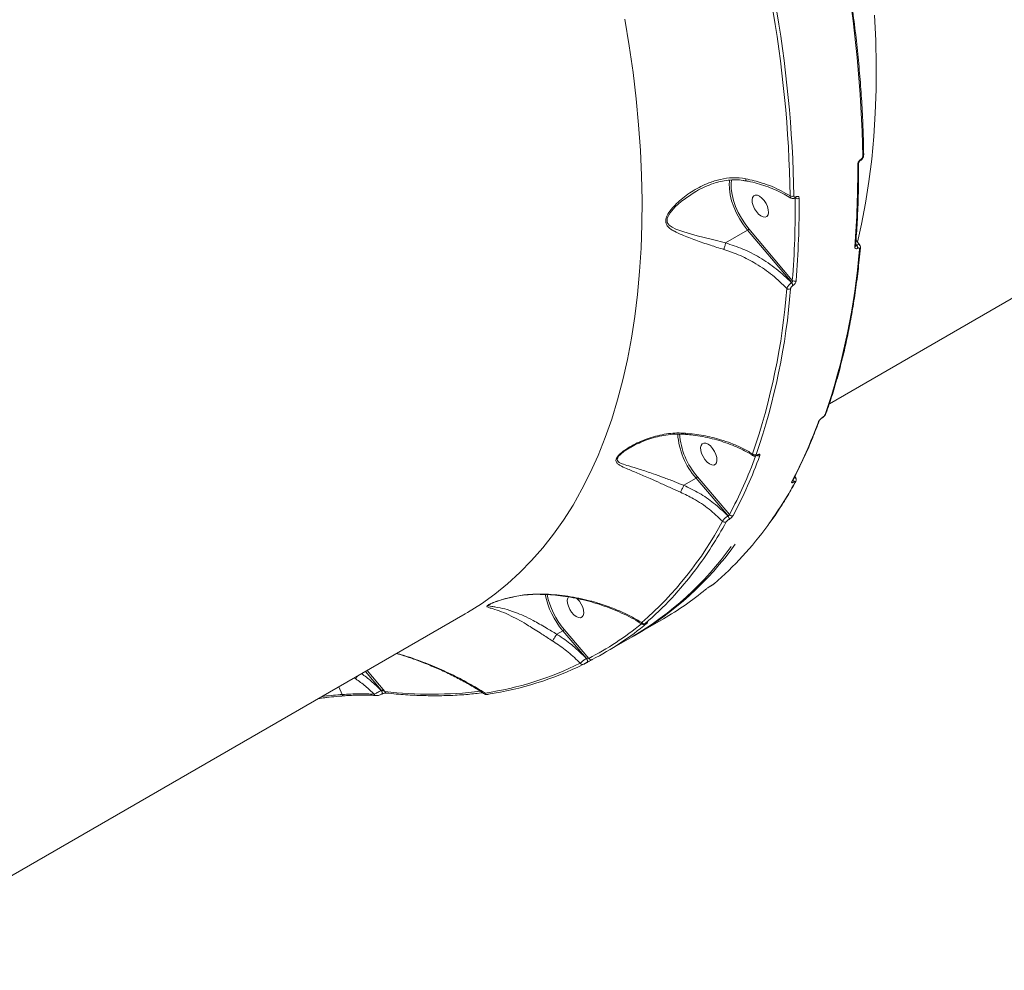
# Model space of a CAD drawing. Units: millimetres. Extents: x -9081 to 9025, y -10287 to 9312.
# Drawn here: x 4799 to 5161, y 2128 to 2478 of the extents above; entities that cross this region are included whole.
import ezdxf

# ---------------------------------------------------------------- set-up
doc = ezdxf.new("R2010")
doc.units = ezdxf.units.MM
doc.layers.add('dikom', color=7, linetype='Continuous')

msp = doc.modelspace()

# ---------------------------------------------------------------- linework, layer by layer
at = {"layer": 'dikom', "color": 7, "linetype": 'Continuous', "lineweight": 15}
for p, q in [((5096.85, 2336.76), (5323.84, 2467.82)), ((5108.19, 2426.11), (5108.23, 2426.14)), ((5108.36, 2426.51), (5108.4, 2426.54)), ((5060.1, 2418.18), (5060.2, 2419.01)), ((5084.4, 2412.37), (5084.44, 2412.4)), ((5084.57, 2412.77), (5084.61, 2412.8)), ((5058.74, 2395.85), (5066.82, 2400.52)), ((5083.04, 2381.24), (5066.82, 2400.52)), ((5067.32, 2400.99), (5083.24, 2382.07)), ((5106.54, 2395.25), (5106.79, 2394.96)), ((5106.85, 2394.99), (5106.56, 2395.46)), ((5106.79, 2394.96), (5106.85, 2394.99)), ((5107.26, 2393.92), (5107.2, 2393.89)), ((5082.98, 2381.21), (5083.04, 2381.24)), ((5083.45, 2380.17), (5083.39, 2380.14)), ((5094.14, 2331.51), (5094.2, 2331.54)), ((5094.28, 2331.68), (5094.34, 2331.72)), ((5070.33, 2317.76), (5070.39, 2317.8)), ((5070.47, 2317.94), (5070.52, 2317.97)), ((5043.35, 2306.76), (5047.89, 2309.38)), ((5059.62, 2295.51), (5047.89, 2309.38)), ((5048.39, 2309.86), (5060.15, 2295.96)), ((5083.3, 2308.35), (5083.3, 2308.34)), ((5084.51, 2309.46), (5084.14, 2309.97)), ((5083.77, 2307.97), (5083.73, 2307.95)), ((5059.58, 2295.49), (5059.62, 2295.51)), ((5059.98, 2294.23), (5059.94, 2294.21)), ((5053.19, 2269.71), (5053.27, 2269.75)), ((5053.19, 2269.71), (5053.23, 2269.73)), ((5053.23, 2269.73), (5053.31, 2269.78)), ((5053.27, 2269.75), (5053.31, 2269.78)), ((4736.08, 2128.47), (4963.07, 2259.52)), ((5025.83, 2251.88), (5035.85, 2257.67)), ((5029.36, 2255.95), (5029.44, 2255.99)), ((5029.36, 2255.95), (5029.4, 2255.97)), ((5029.4, 2255.97), (5029.48, 2256.02)), ((5029.44, 2255.99), (5029.48, 2256.02)), ((4996.73, 2251.99), (4998.93, 2253.26)), ((4996.73, 2251.99), (4996.73, 2251.99)), ((5007.58, 2243.08), (4998.93, 2253.26)), ((4999.43, 2253.74), (5008.44, 2243.14)), ((5014.33, 2245.24), (5024.35, 2251.02)), ((5007.56, 2243.07), (5007.58, 2243.08)), ((5007.81, 2241.67), (5007.79, 2241.66)), ((5007.81, 2241.67), (5007.83, 2241.68)), ((5007.83, 2241.68), (5007.82, 2241.67)), ((4922.83, 2235.63), (4922.32, 2235.99)), ((4932.2, 2231.41), (4926.35, 2238.32)), ((4926.96, 2238.67), (4933.48, 2230.96)), ((4916.64, 2232.72), (4917.86, 2229.86)), ((4918.36, 2229.36), (4918.37, 2229.36)), ((4932.13, 2231.37), (4932.2, 2231.41)), ((4932.37, 2229.97), (4932.44, 2230.01))]:
    msp.add_line(p, q, dxfattribs=at)
at = {"layer": 'dikom', "color": 7, "linetype": 'Continuous', "lineweight": 15, "flags": 128}
for points in [[(5113.44, 2479.53), (5113.87, 2470.28), (5114.05, 2461.2), (5114, 2452.28), (5113.71, 2443.53), (5113.18, 2434.97), (5112.42, 2426.6), (5111.42, 2418.42), (5110.18, 2410.46), (5108.71, 2402.7), (5107.24, 2396.13)], [(4963.07, 2259.52), (4963.93, 2260.03), (4969.01, 2263.23), (4973.9, 2266.74), (4978.61, 2270.55), (4983.12, 2274.66), (4987.44, 2279.06), (4991.56, 2283.75), (4995.47, 2288.73), (4999.18, 2293.98), (5002.67, 2299.51), (5005.95, 2305.32), (5009.02, 2311.39), (5011.86, 2317.71), (5014.48, 2324.3), (5016.87, 2331.12), (5019.04, 2338.19), (5020.97, 2345.5), (5022.68, 2353.03), (5024.15, 2360.79), (5025.38, 2368.75), (5026.38, 2376.93), (5027.15, 2385.3), (5027.68, 2393.86), (5027.97, 2402.6), (5028.02, 2411.52), (5027.83, 2420.61), (5027.4, 2429.85), (5026.74, 2439.25), (5025.84, 2448.78), (5024.71, 2458.45), (5023.34, 2468.24), (5021.73, 2478.14)], [(5066.82, 2400.52), (5065.32, 2402.47), (5063.95, 2404.58), (5062.75, 2406.79), (5061.74, 2409.06), (5060.95, 2411.34), (5060.4, 2413.56), (5060.11, 2415.68), (5060.06, 2417.65), (5060.1, 2418.18)], [(5060.92, 2419.03), (5060.77, 2417.61), (5060.81, 2415.7), (5061.1, 2413.64), (5061.63, 2411.49), (5062.4, 2409.28), (5063.37, 2407.08), (5064.53, 2404.93), (5065.86, 2402.89), (5067.32, 2400.99)], [(5047.6, 2414.65), (5042.37, 2411.02), (5040.23, 2409.09), (5038.33, 2406.9), (5037.31, 2404.99), (5037.21, 2404.58), (5037.23, 2403.6), (5037.31, 2403.34), (5037.95, 2402.41), (5039.08, 2401.6), (5040.45, 2400.95), (5043.33, 2399.93), (5048.31, 2398.51), (5053.86, 2397.06), (5058.73, 2395.85), (5058.74, 2395.85), (5058.74, 2395.85)], [(5070.86, 2406.43), (5071.72, 2405.77), (5072.56, 2405.39), (5073.31, 2405.34), (5073.91, 2405.62), (5074.31, 2406.2), (5074.49, 2407.04), (5074.42, 2408.07), (5074.11, 2409.21), (5073.59, 2410.36), (5072.9, 2411.43), (5072.09, 2412.34), (5071.23, 2413.01), (5070.4, 2413.38), (5069.65, 2413.43), (5069.05, 2413.15), (5068.64, 2412.57), (5068.47, 2411.73), (5068.54, 2410.7), (5068.84, 2409.57), (5069.36, 2408.41), (5070.06, 2407.34), (5070.86, 2406.43)], [(5051.93, 2315.3), (5052.79, 2314.63), (5053.62, 2314.26), (5054.37, 2314.2), (5054.97, 2314.48), (5055.38, 2315.06), (5055.55, 2315.9), (5055.48, 2316.93), (5055.18, 2318.07), (5054.66, 2319.22), (5053.96, 2320.3), (5053.16, 2321.2), (5052.3, 2321.87), (5051.46, 2322.25), (5050.71, 2322.3), (5050.11, 2322.02), (5049.71, 2321.44), (5049.53, 2320.6), (5049.6, 2319.57), (5049.91, 2318.43), (5050.43, 2317.28), (5051.12, 2316.21), (5051.93, 2315.3)], [(5000.99, 2265.73), (5000.75, 2265.32), (5000.57, 2264.48), (5000.64, 2263.45), (5000.95, 2262.31), (5001.47, 2261.16), (5002.16, 2260.08), (5002.97, 2259.18)], [(5002.97, 2259.18), (5003.83, 2258.51), (5004.66, 2258.13), (5005.41, 2258.08), (5006.01, 2258.36), (5006.42, 2258.94), (5006.59, 2259.78), (5006.52, 2260.81), (5006.22, 2261.95), (5005.7, 2263.1), (5005, 2264.17), (5004.2, 2265.08), (5004.11, 2265.16)], [(5007.56, 2243.07), (5007.7, 2242.88), (5007.82, 2242.66), (5007.91, 2242.45), (5007.96, 2242.23), (5007.98, 2242.04), (5007.95, 2241.87), (5007.89, 2241.74), (5007.81, 2241.67)], [(5007.58, 2243.08), (5007.73, 2242.89), (5007.84, 2242.68), (5007.93, 2242.46), (5007.99, 2242.25), (5008, 2242.05), (5007.98, 2241.88), (5007.91, 2241.76), (5007.83, 2241.68)], [(4930.17, 2229.48), (4930.18, 2229.48), (4930.23, 2229.47)], [(4932.13, 2231.37), (4932.29, 2231.14), (4932.42, 2230.89), (4932.51, 2230.64), (4932.54, 2230.4), (4932.52, 2230.19), (4932.45, 2230.04), (4932.37, 2229.97)], [(4932.2, 2231.41), (4932.36, 2231.18), (4932.49, 2230.93), (4932.58, 2230.68), (4932.61, 2230.44), (4932.59, 2230.23), (4932.52, 2230.08), (4932.45, 2230.01)], [(4971.2, 2229.88), (4971.31, 2229.9), (4971.45, 2229.97)]]:
    msp.add_lwpolyline(points, dxfattribs=at)
at = {"layer": 'dikom', "color": 7, "linetype": 'Continuous', "lineweight": 15}
for centre, radius, start, end in [((4654.5, 2419.9), 454.7, 0.9888, 10.1303), ((4628.83, 2405.3), 453.69, 0.9887, 10.1304), ((4629.18, 2405.28), 454.7, 0.9888, 10.1303), ((5108.9, 2428.26), 0.572, 294.8588, 355.6759), ((4763.79, 2421.73), 343.48, 355.4333, 0.4961), ((5107.02, 2425.22), 0.57, 294.7438, 355.7203), ((5107.94, 2426.46), 0.426, 305.7672, 7.6793), ((5107.98, 2426.48), 0.427, 306.3447, 7.6147), ((5083.13, 2414.39), 1.44, 241.6168, 298.1871), ((4741.69, 2409.35), 342.64, 355.4332, 0.4962), ((5085.06, 2413.52), 1.41, 238.3926, 298.3832), ((5084.14, 2412.72), 0.43, 307.4587, 7.4844), ((5084.19, 2412.74), 0.425, 305.6232, 7.6867), ((4742.28, 2409.3), 343.46, 355.4332, 0.4962), ((5066.13, 2401.74), 1.4, 299.3708, 327.9112), ((4863.4, 2412.65), 245.27, 340.9844, 355.5451), ((5105.91, 2394.93), 0.605, 296.5037, 352.2367), ((5105.59, 2393.88), 1.61, 0.1345, 41.7031), ((5105.65, 2393.92), 1.61, 0.1289, 41.7087), ((5107.66, 2394.14), 0.601, 296.3332, 352.2047), ((5081.77, 2380.13), 1.61, 0.1349, 41.7086), ((5081.83, 2380.17), 1.61, 0.1345, 41.7031), ((5084.04, 2383.13), 1.33, 233.2352, 297.6841), ((4837.25, 2398.07), 244.73, 340.9845, 355.545), ((4838.07, 2398.03), 245.27, 340.9844, 355.5451), ((5081.98, 2380.16), 1.33, 235.9611, 297.4954), ((4930.13, 2389.23), 173.11, 332.0402, 340.036), ((5092.51, 2330.71), 0.665, 298.6848, 340.1719), ((5093.98, 2331.78), 0.314, 300.4989, 342.6712), ((5094.04, 2331.81), 0.316, 302.0694, 342.5983), ((5094.96, 2333.32), 0.666, 298.7119, 339.8572), ((5068.76, 2327.61), 27.71, 184.2217, 221.1402), ((5068.58, 2327.51), 26.82, 184.0136, 221.1576), ((4907.8, 2376.83), 172.48, 332.0377, 339.8869), ((4908.6, 2376.8), 173.1, 332.04, 340.0361), ((5069.44, 2319.16), 1.17, 225.6687, 296.2291), ((5070.8, 2318.7), 1.12, 240.4665, 296.9969), ((5070.16, 2318.03), 0.317, 303.2992, 342.5253), ((5070.22, 2318.06), 0.314, 300.2672, 342.6703), ((5082.69, 2308.67), 0.694, 299.4377, 331.6342), ((5082.67, 2308.28), 1.11, 342.4562, 34.1241), ((5082.7, 2308.31), 1.12, 342.5652, 35.1941), ((4958.14, 2376.38), 143.5, 323.981, 331.494), ((5083.9, 2308.5), 0.696, 299.4836, 331.2577), ((5058.64, 2294.53), 1.34, 345.9083, 45.2152), ((5058.68, 2294.56), 1.34, 345.9083, 45.2152), ((5061.02, 2296.64), 1.11, 217.9782, 295.6429), ((4942.4, 2354.97), 130.56, 310.9187, 331.9301), ((4933.42, 2361.39), 142.8, 323.1074, 331.5059), ((4973.85, 2364.65), 123.9, 310.6057, 324.0946), ((5058.44, 2294.26), 1.1, 221.1348, 295.7772), ((4964.64, 2353.13), 118.28, 300.3175, 324.3898), ((4966.42, 2353.67), 117.85, 299.8526, 324.397), ((4949.18, 2349.38), 122.98, 310.569, 323.1742), ((5021.11, 2272.25), 29.2, 191.021, 220.5748), ((5021.5, 2272.43), 28.93, 191.6388, 220.2631), ((4979.57, 2355.07), 112.5, 300.0215, 309.664), ((4957.17, 2342.51), 111.81, 297.2914, 309.1858), ((4958.25, 2342.35), 112.14, 297.2934, 309.676), ((5028.74, 2256.85), 0.978, 213.0816, 295.4831), ((5029.45, 2256.74), 0.803, 264.7786, 299.4072), ((4953.01, 2346.93), 117.83, 278.4568, 296.3615), ((4954.08, 2346.78), 118.1, 278.4568, 296.3614), ((5006.13, 2241.78), 0.907, 208.6289, 295.7788), ((5009.28, 2243.53), 0.923, 205.0448, 295.3358), ((4931.01, 2231.49), 9.17, 145.975, 153.1989), ((4918.49, 2229.98), 0.634, 190.7908, 258.1729), ((4930.33, 2230.22), 0.755, 198.8155, 258.0732), ((4950.73, 2380.3), 150.33, 263.4127, 276.8335), ((4934.24, 2231.17), 0.783, 195.41, 261.0681), ((4971.11, 2230.71), 0.839, 203.7716, 276.5686)]:
    msp.add_arc(centre, radius, start, end, dxfattribs=at)
for points, knots in [([(5109.47, 2428.22), (5109.44, 2429.8), (5109.37, 2434.36), (5109.09, 2442.02), (5108.55, 2451.24), (5107.79, 2460.6), (5106.83, 2470.08), (5105.66, 2479.67), (5104.3, 2489.2), (5103.18, 2496.11), (5102.55, 2499.78), (5102.45, 2500.34)], [0, 0, 0, 0, 0.068851, 0.199678, 0.330505, 0.461328, 0.592149, 0.722967, 0.85378, 0.977705, 1, 1, 1, 1]), ([(5108.23, 2426.14), (5108.23, 2426.14), (5108.44, 2426.22), (5108.8, 2426.56), (5109.24, 2427.18), (5109.47, 2427.77), (5109.45, 2428.12), (5109.45, 2428.22)], [0, 0, 0, 0, 0.000591, 0.270579, 0.56835, 0.88078, 1, 1, 1, 1]), ([(5108.4, 2426.54), (5108.46, 2426.57), (5108.6, 2426.66), (5108.81, 2426.88), (5108.99, 2427.16), (5109.12, 2427.47), (5109.13, 2427.65), (5109.14, 2427.75)], [0, 0, 0, 0, 0.142251, 0.357048, 0.571504, 0.785681, 1, 1, 1, 1]), ([(5106.51, 2394.84), (5106.62, 2396.31), (5106.95, 2400.58), (5107.33, 2407.77), (5107.59, 2416.4), (5107.59, 2422.27), (5107.59, 2425.18)], [0, 0, 0, 0, 0.1499016, 0.4347225, 0.7195449, 1, 1, 1, 1]), ([(5107.26, 2424.71), (5107.27, 2424.84), (5107.29, 2425.12), (5107.48, 2425.58), (5107.76, 2426.01), (5108.07, 2426.33), (5108.28, 2426.46), (5108.36, 2426.51)], [0, 0, 0, 0, 0.215066, 0.429989, 0.644746, 0.859223, 1, 1, 1, 1]), ([(5107.59, 2425.19), (5107.59, 2425.19), (5107.59, 2425.19), (5107.59, 2425.26), (5107.63, 2425.38), (5107.7, 2425.55), (5107.81, 2425.75), (5107.95, 2425.92), (5108.09, 2426.05), (5108.16, 2426.09), (5108.19, 2426.11)], [0, 0, 0, 0, 0.018703, 0.141988, 0.265402, 0.409898, 0.567992, 0.730683, 0.874068, 1, 1, 1, 1]), ([(5058.02, 2393.45), (5056.38, 2393.96), (5052.79, 2395.08), (5047.62, 2396.86), (5043.23, 2398.51), (5040.27, 2399.86), (5038.55, 2400.91), (5037.47, 2401.84), (5036.76, 2402.99), (5036.68, 2404.08), (5036.98, 2405.43), (5037.86, 2407.13), (5039.63, 2409.29), (5042.57, 2412.12), (5046.83, 2415.23), (5051.93, 2417.82), (5056.82, 2419.33), (5061.39, 2420.03), (5064.52, 2419.65), (5066.14, 2419.45)], [0, 0, 0, 0, 0.0790196, 0.1721798, 0.2680582, 0.3287299, 0.3610586, 0.3939002, 0.422332, 0.4513193, 0.4599433, 0.4989919, 0.5446051, 0.5914355, 0.6876203, 0.78658, 0.854676, 0.9244452, 1, 1, 1, 1]), ([(5047.61, 2414.64), (5047.76, 2414.73), (5048.88, 2415.44), (5051.08, 2416.5), (5054.03, 2417.67), (5056.89, 2418.47), (5059.65, 2418.94), (5062.43, 2419.06), (5064.65, 2418.96), (5065.91, 2418.68), (5066.29, 2418.6)], [0, 0, 0, 0, 0.025865, 0.202456, 0.371628, 0.51097, 0.658459, 0.802393, 0.940537, 1, 1, 1, 1]), ([(5066.14, 2419.45), (5068.2, 2418.97), (5071.55, 2418.18), (5075.84, 2416.57), (5079.3, 2415), (5081.39, 2413.76), (5082.45, 2413.12)], [0, 0, 0, 0, 0.342218, 0.557264, 0.774604, 1, 1, 1, 1]), ([(5066.32, 2418.72), (5066.28, 2418.74), (5066.2, 2418.78), (5066.15, 2419.05), (5066.14, 2419.3), (5066.14, 2419.42), (5066.14, 2419.45)], [0, 0, 0, 0, 0.325044, 0.72173, 0.928954, 1, 1, 1, 1]), ([(5066.3, 2418.67), (5066.84, 2418.56), (5068.5, 2418.24), (5071.19, 2417.49), (5074.36, 2416.44), (5077.38, 2415.21), (5080.21, 2413.84), (5081.92, 2412.81), (5082.75, 2412.31)], [0, 0, 0, 0, 0.086316, 0.268591, 0.452311, 0.637131, 0.8226, 1, 1, 1, 1]), ([(5047.79, 2414.75), (5047.74, 2414.73), (5047.67, 2414.7), (5047.61, 2414.66), (5047.6, 2414.65)], [0, 0, 0, 0, 0.807588, 1, 1, 1, 1]), ([(5082.78, 2412.36), (5082.77, 2412.36), (5082.65, 2412.4), (5082.5, 2412.65), (5082.47, 2412.97), (5082.45, 2413.12)], [0, 0, 0, 0, 0.019193, 0.509418, 1, 1, 1, 1]), ([(5082.81, 2412.36), (5082.92, 2412.29), (5083.17, 2412.13), (5083.65, 2412.11), (5084.08, 2412.19), (5084.31, 2412.34), (5084.39, 2412.4)], [0, 0, 0, 0, 0.228736, 0.52401, 0.824999, 1, 1, 1, 1]), ([(5083.81, 2413.12), (5083.82, 2413.04), (5083.84, 2412.87), (5083.97, 2412.72), (5084.16, 2412.65), (5084.37, 2412.68), (5084.51, 2412.75), (5084.57, 2412.77)], [0, 0, 0, 0, 0.214331, 0.42839, 0.642893, 0.857743, 1, 1, 1, 1]), ([(5084.44, 2412.39), (5084.46, 2412.41), (5084.51, 2412.43), (5084.51, 2412.43), (5084.51, 2412.43)], [0, 0, 0, 0, 0.440424, 1, 1, 1, 1]), ([(5084.61, 2412.8), (5084.69, 2412.84), (5084.9, 2412.94), (5085.21, 2412.99), (5085.5, 2412.89), (5085.69, 2412.65), (5085.72, 2412.4), (5085.73, 2412.28)], [0, 0, 0, 0, 0.140769, 0.355298, 0.570043, 0.784951, 1, 1, 1, 1]), ([(5058.02, 2393.45), (5058.04, 2393.51), (5058.11, 2393.67), (5058.25, 2394.05), (5058.43, 2394.61), (5058.61, 2395.27), (5058.69, 2395.66), (5058.74, 2395.85)], [0, 0, 0, 0, 0.087305, 0.253609, 0.502428, 0.751223, 1, 1, 1, 1]), ([(5058.74, 2395.85), (5058.74, 2395.85), (5058.74, 2395.85), (5058.74, 2395.85), (5058.74, 2395.85), (5058.74, 2395.85)], [0, 0, 0, 0, 0.382776, 0.864463, 1, 1, 1, 1]), ([(5058.74, 2395.85), (5060.86, 2395.15), (5065.15, 2393.74), (5071.43, 2390.5), (5077.57, 2386.4), (5081.16, 2382.95), (5082.98, 2381.21)], [0, 0, 0, 0, 0.232888, 0.471298, 0.731973, 1, 1, 1, 1]), ([(5108.02, 2395.07), (5107.7, 2395.48), (5107.21, 2396.1), (5106.81, 2396.76), (5106.67, 2396.99)], [0, 0, 0, 0, 0.656948, 1, 1, 1, 1]), ([(5106.85, 2394.99), (5106.94, 2395.03), (5107.19, 2395.16), (5107.57, 2395.24), (5107.88, 2395.21), (5107.95, 2395.08), (5107.98, 2395.03)], [0, 0, 0, 0, 0.170003, 0.489683, 0.823286, 1, 1, 1, 1]), ([(5081.24, 2379.06), (5079.54, 2380.73), (5076.09, 2384.13), (5070.23, 2388.14), (5064.17, 2391.36), (5060.09, 2392.75), (5058.02, 2393.45)], [0, 0, 0, 0, 0.2625644, 0.5326645, 0.7636479, 1, 1, 1, 1]), ([(5095.59, 2333.09), (5096, 2334.28), (5097.21, 2337.73), (5099.05, 2343.6), (5101.04, 2350.77), (5102.82, 2358.15), (5104.4, 2365.72), (5105.76, 2373.49), (5106.92, 2381.44), (5107.73, 2388.32), (5108.12, 2392.57), (5108.25, 2394.06)], [0, 0, 0, 0, 0.06529, 0.189253, 0.313228, 0.437218, 0.561217, 0.685222, 0.809236, 0.933252, 1, 1, 1, 1]), ([(5107.2, 2393.89), (5107.14, 2393.85), (5106.95, 2393.75), (5106.65, 2393.69), (5106.37, 2393.78), (5106.19, 2394.01), (5106.18, 2394.26), (5106.18, 2394.38)], [0, 0, 0, 0, 0.108283, 0.320409, 0.543059, 0.771584, 1, 1, 1, 1]), ([(5106.51, 2394.85), (5106.51, 2394.84), (5106.51, 2394.83), (5106.51, 2394.84), (5106.51, 2394.84)], [0, 0, 0, 0, 0.97595, 1, 1, 1, 1]), ([(5106.54, 2394.96), (5106.56, 2394.95), (5106.6, 2394.92), (5106.67, 2394.92), (5106.74, 2394.93), (5106.77, 2394.95), (5106.79, 2394.96)], [0, 0, 0, 0, 0.206424, 0.612323, 0.739468, 1, 1, 1, 1]), ([(5107.92, 2393.6), (5107.92, 2393.68), (5107.92, 2393.85), (5107.81, 2394), (5107.62, 2394.05), (5107.43, 2394.01), (5107.3, 2393.94), (5107.26, 2393.92)], [0, 0, 0, 0, 0.228848, 0.457898, 0.67856, 0.888362, 1, 1, 1, 1]), ([(5108.24, 2394.06), (5108.25, 2394.12), (5108.28, 2394.35), (5108.22, 2394.71), (5108.05, 2394.95), (5107.98, 2395.04)], [0, 0, 0, 0, 0.175094, 0.678557, 1, 1, 1, 1]), ([(5081.24, 2379.06), (5081.28, 2379.17), (5081.36, 2379.44), (5081.65, 2379.91), (5082.04, 2380.41), (5082.51, 2380.88), (5082.82, 2381.1), (5082.98, 2381.21)], [0, 0, 0, 0, 0.1700497, 0.3808341, 0.5867052, 0.7931307, 1, 1, 1, 1]), ([(5083.04, 2381.24), (5083.07, 2381.27), (5083.11, 2381.29), (5083.18, 2381.38), (5083.24, 2381.5), (5083.28, 2381.69), (5083.28, 2381.89), (5083.26, 2382.01), (5083.24, 2382.07)], [0, 0, 0, 0, 0.144482, 0.175422, 0.362522, 0.570994, 0.804605, 1, 1, 1, 1]), ([(5084.65, 2381.96), (5084.64, 2381.85), (5084.6, 2381.61), (5084.43, 2381.2), (5084.15, 2380.79), (5083.81, 2380.42), (5083.57, 2380.25), (5083.45, 2380.17)], [0, 0, 0, 0, 0.174188, 0.389573, 0.595797, 0.797869, 1, 1, 1, 1]), ([(5083.39, 2380.14), (5083.31, 2380.09), (5083.15, 2379.98), (5082.92, 2379.74), (5082.74, 2379.46), (5082.63, 2379.2), (5082.61, 2379.05), (5082.6, 2378.98)], [0, 0, 0, 0, 0.204007, 0.408013, 0.613516, 0.826521, 1, 1, 1, 1]), ([(5083.3, 2308.34), (5083.85, 2309.38), (5085.43, 2312.4), (5087.9, 2317.58), (5090.65, 2323.9), (5092.31, 2328.29), (5093.14, 2330.48)], [0, 0, 0, 0, 0.149904, 0.43428, 0.718705, 1, 1, 1, 1]), ([(5092.83, 2330.13), (5092.87, 2330.21), (5092.95, 2330.4), (5093.2, 2330.75), (5093.53, 2331.11), (5093.91, 2331.45), (5094.15, 2331.61), (5094.28, 2331.68)], [0, 0, 0, 0, 0.174225, 0.389617, 0.595831, 0.797887, 1, 1, 1, 1]), ([(5093.14, 2330.48), (5093.14, 2330.49), (5093.14, 2330.49), (5093.18, 2330.58), (5093.28, 2330.72), (5093.45, 2330.93), (5093.67, 2331.16), (5093.9, 2331.35), (5094.07, 2331.47), (5094.13, 2331.5), (5094.14, 2331.51)], [0, 0, 0, 0, 0.060555, 0.170662, 0.310341, 0.47248, 0.656934, 0.823829, 0.968243, 1, 1, 1, 1]), ([(5094.2, 2331.55), (5094.23, 2331.57), (5094.44, 2331.68), (5094.82, 2331.98), (5095.26, 2332.48), (5095.53, 2332.84), (5095.57, 2333.08), (5095.58, 2333.1)], [0, 0, 0, 0, 0.055077, 0.341553, 0.639525, 0.966995, 1, 1, 1, 1]), ([(5094.34, 2331.72), (5094.42, 2331.77), (5094.58, 2331.88), (5094.83, 2332.09), (5095.05, 2332.33), (5095.2, 2332.56), (5095.26, 2332.68), (5095.28, 2332.74)], [0, 0, 0, 0, 0.203967, 0.407992, 0.61354, 0.826496, 1, 1, 1, 1]), ([(5042.2, 2304.19), (5041.01, 2304.73), (5038.45, 2305.87), (5034.66, 2307.6), (5030.5, 2309.45), (5026.25, 2311.26), (5022.59, 2312.76), (5020.25, 2313.83), (5019.01, 2314.66), (5018.41, 2315.38), (5018.38, 2316.06), (5018.61, 2316.74), (5019.15, 2317.58), (5020.67, 2318.99), (5022.9, 2320.52), (5026.48, 2322.5), (5031.41, 2324.51), (5036.62, 2325.68), (5040.87, 2326.05), (5042.94, 2325.96), (5043.99, 2325.91)], [0, 0, 0, 0, 0.059056, 0.126771, 0.196528, 0.289996, 0.386194, 0.45277, 0.486431, 0.520907, 0.548914, 0.554249, 0.580046, 0.615211, 0.661735, 0.709494, 0.806141, 0.905605, 0.952554, 1, 1, 1, 1]), ([(5023.67, 2320.62), (5024.11, 2320.87), (5025.37, 2321.59), (5027.64, 2322.65), (5030.55, 2323.76), (5033.65, 2324.65), (5036.86, 2325.29), (5039.96, 2325.59), (5042.39, 2325.64), (5043.69, 2325.5), (5044.05, 2325.46)], [0, 0, 0, 0, 0.07396, 0.208267, 0.356678, 0.5135, 0.660908, 0.81711, 0.949212, 1, 1, 1, 1]), ([(5043.99, 2325.91), (5046.18, 2325.67), (5050.63, 2325.17), (5056.18, 2323.79), (5060.92, 2322.18), (5064.89, 2320.48), (5067.37, 2319.05), (5068.62, 2318.33)], [0, 0, 0, 0, 0.239878, 0.485876, 0.639421, 0.81855, 1, 1, 1, 1]), ([(5044.06, 2325.51), (5044.04, 2325.52), (5044.01, 2325.55), (5044, 2325.73), (5043.99, 2325.86), (5043.99, 2325.91)], [0, 0, 0, 0, 0.459749, 0.814054, 1, 1, 1, 1]), ([(5044.06, 2325.47), (5044.66, 2325.42), (5046.47, 2325.27), (5049.44, 2324.82), (5052.95, 2324.12), (5056.36, 2323.21), (5059.65, 2322.13), (5062.8, 2320.87), (5065.75, 2319.45), (5067.76, 2318.37), (5068.71, 2317.73), (5068.81, 2317.66)], [0, 0, 0, 0, 0.065401, 0.19495, 0.325537, 0.456972, 0.588808, 0.720356, 0.852323, 0.984423, 1, 1, 1, 1]), ([(5023.67, 2320.62), (5023.56, 2320.56), (5022.57, 2320.03), (5021.1, 2319.01), (5019.56, 2317.68), (5019.04, 2316.9), (5018.84, 2316.3), (5018.94, 2315.72), (5019.61, 2315.15), (5020.97, 2314.52), (5023.43, 2313.75), (5027.24, 2312.63), (5031.55, 2311.22), (5035.81, 2309.69), (5039.59, 2308.24), (5042.17, 2307.22), (5043.34, 2306.76), (5043.34, 2306.76)], [0, 0, 0, 0, 0.008884, 0.079714, 0.129744, 0.165303, 0.172643, 0.211704, 0.260578, 0.311393, 0.41182, 0.555006, 0.701585, 0.805125, 0.911068, 0.999951, 1, 1, 1, 1]), ([(5068.82, 2317.67), (5068.74, 2317.74), (5068.59, 2317.88), (5068.61, 2318.18), (5068.62, 2318.33)], [0, 0, 0, 0, 0.493489, 1, 1, 1, 1]), ([(5068.82, 2317.69), (5068.9, 2317.64), (5069.08, 2317.52), (5069.42, 2317.48), (5069.8, 2317.52), (5070.1, 2317.62), (5070.28, 2317.74), (5070.33, 2317.78)], [0, 0, 0, 0, 0.163192, 0.379884, 0.609375, 0.891732, 1, 1, 1, 1]), ([(5069.95, 2318.11), (5069.94, 2318.05), (5069.9, 2317.92), (5069.97, 2317.81), (5070.12, 2317.79), (5070.3, 2317.85), (5070.42, 2317.91), (5070.47, 2317.94)], [0, 0, 0, 0, 0.2287938, 0.457798, 0.6785417, 0.8883046, 1, 1, 1, 1]), ([(5070.38, 2317.79), (5070.41, 2317.81), (5070.48, 2317.85), (5070.54, 2317.87), (5070.54, 2317.87), (5070.55, 2317.87)], [0, 0, 0, 0, 0.266805, 0.708621, 1, 1, 1, 1]), ([(5070.52, 2317.97), (5070.59, 2318), (5070.78, 2318.11), (5071.05, 2318.19), (5071.28, 2318.16), (5071.38, 2317.99), (5071.33, 2317.8), (5071.31, 2317.7)], [0, 0, 0, 0, 0.108303, 0.320411, 0.543103, 0.771585, 1, 1, 1, 1]), ([(5048.39, 2309.86), (5048.38, 2309.85), (5048.37, 2309.83), (5048.34, 2309.77), (5048.27, 2309.69), (5048.15, 2309.57), (5048.02, 2309.46), (5047.93, 2309.41), (5047.89, 2309.38)], [0, 0, 0, 0, 0.070264, 0.141503, 0.356073, 0.570732, 0.785377, 1, 1, 1, 1]), ([(5083.87, 2309.44), (5083.97, 2309.47), (5084.21, 2309.55), (5084.41, 2309.53), (5084.44, 2309.44), (5084.45, 2309.41)], [0, 0, 0, 0, 0.330498, 0.80427, 1, 1, 1, 1]), ([(5084.5, 2308.17), (5084.53, 2308.21), (5084.62, 2308.37), (5084.7, 2308.68), (5084.66, 2309.07), (5084.57, 2309.35), (5084.47, 2309.44), (5084.46, 2309.44)], [0, 0, 0, 0, 0.128227, 0.435162, 0.708643, 0.98934, 1, 1, 1, 1]), ([(5042.2, 2304.19), (5042.21, 2304.21), (5042.25, 2304.3), (5042.37, 2304.53), (5042.57, 2304.98), (5042.84, 2305.59), (5043.12, 2306.22), (5043.27, 2306.58), (5043.34, 2306.76)], [0, 0, 0, 0, 0.038074, 0.14919, 0.361863, 0.574582, 0.787286, 1, 1, 1, 1]), ([(5043.34, 2306.76), (5043.35, 2306.76), (5043.35, 2306.76), (5043.35, 2306.76), (5043.35, 2306.76)], [0, 0, 0, 0, 0.618352, 1, 1, 1, 1]), ([(5043.35, 2306.76), (5045.26, 2305.84), (5049.12, 2303.97), (5054.66, 2300.2), (5057.88, 2297.11), (5059.58, 2295.49)], [0, 0, 0, 0, 0.316568, 0.640667, 1, 1, 1, 1]), ([(5074.41, 2292.21), (5075.37, 2293.53), (5077.56, 2296.58), (5080.72, 2301.53), (5083.09, 2305.57), (5084.3, 2307.79), (5084.51, 2308.16)], [0, 0, 0, 0, 0.264632, 0.608117, 0.933732, 1, 1, 1, 1]), ([(5083.73, 2307.95), (5083.65, 2307.9), (5083.45, 2307.79), (5083.19, 2307.7), (5083, 2307.71), (5082.93, 2307.83), (5083, 2307.99), (5083.03, 2308.07)], [0, 0, 0, 0, 0.14076, 0.355256, 0.569996, 0.784885, 1, 1, 1, 1]), ([(5084.24, 2307.89), (5084.27, 2307.94), (5084.31, 2308.05), (5084.27, 2308.13), (5084.14, 2308.13), (5083.96, 2308.07), (5083.83, 2308), (5083.77, 2307.97)], [0, 0, 0, 0, 0.214319, 0.42849, 0.642945, 0.857699, 1, 1, 1, 1]), ([(5057.61, 2293.54), (5056.01, 2295.06), (5052.78, 2298.14), (5047.48, 2301.67), (5043.8, 2303.43), (5042.2, 2304.19)], [0, 0, 0, 0, 0.35586, 0.721481, 1, 1, 1, 1]), ([(5057.61, 2293.54), (5057.68, 2293.66), (5057.83, 2293.91), (5058.24, 2294.38), (5058.73, 2294.85), (5059.2, 2295.23), (5059.47, 2295.41), (5059.58, 2295.49)], [0, 0, 0, 0, 0.214227, 0.428329, 0.642722, 0.857603, 1, 1, 1, 1]), ([(5059.94, 2294.21), (5059.88, 2294.17), (5059.74, 2294.09), (5059.49, 2293.9), (5059.24, 2293.68), (5059.03, 2293.45), (5058.95, 2293.33), (5058.91, 2293.27)], [0, 0, 0, 0, 0.1422386, 0.3570787, 0.5715517, 0.7857574, 1, 1, 1, 1]), ([(5059.62, 2295.51), (5059.65, 2295.53), (5059.72, 2295.57), (5059.84, 2295.66), (5059.97, 2295.76), (5060.08, 2295.87), (5060.13, 2295.93), (5060.15, 2295.96)], [0, 0, 0, 0, 0.140734, 0.355199, 0.569973, 0.785106, 1, 1, 1, 1]), ([(5061.5, 2295.64), (5061.44, 2295.55), (5061.33, 2295.36), (5061.01, 2295.02), (5060.64, 2294.68), (5060.27, 2294.41), (5060.06, 2294.28), (5059.98, 2294.23)], [0, 0, 0, 0, 0.214995, 0.429933, 0.644682, 0.859208, 1, 1, 1, 1]), ([(5051.37, 2268.47), (5051.39, 2268.48), (5051.49, 2268.57), (5051.73, 2268.75), (5052.12, 2269.02), (5052.51, 2269.28), (5052.89, 2269.53), (5053.12, 2269.67), (5053.23, 2269.73)], [0, 0, 0, 0, 0.039277, 0.287276, 0.495189, 0.670994, 0.835312, 1, 1, 1, 1]), ([(5053.31, 2269.78), (5053.38, 2269.82), (5053.53, 2269.91), (5053.78, 2270.07), (5054.02, 2270.23), (5054.27, 2270.41), (5054.41, 2270.52), (5054.48, 2270.58), (5054.49, 2270.59)], [0, 0, 0, 0, 0.167336, 0.334473, 0.509161, 0.713082, 0.957745, 1, 1, 1, 1]), ([(4995.2, 2249.49), (4993.84, 2250.36), (4991.65, 2251.78), (4988.7, 2253.69), (4985.95, 2255.41), (4982.98, 2257.16), (4979.58, 2258.94), (4976.22, 2260.4), (4973.6, 2261.25), (4971.88, 2261.73), (4971.08, 2262.02), (4971, 2262.36), (4971.46, 2262.75), (4972.57, 2263.31), (4974.5, 2264.08), (4977.12, 2264.93), (4980.78, 2265.86), (4985.28, 2266.65), (4988.8, 2266.74), (4990.57, 2266.79)], [0, 0, 0, 0, 0.074258, 0.120507, 0.167816, 0.237579, 0.309445, 0.405671, 0.504707, 0.560251, 0.616857, 0.648477, 0.675388, 0.702459, 0.738687, 0.78711, 0.836819, 0.917655, 1, 1, 1, 1]), ([(4974.67, 2264.07), (4974.75, 2264.1), (4975.26, 2264.29), (4976.44, 2264.66), (4978.3, 2265.19), (4980.7, 2265.75), (4983.66, 2266.29), (4986.98, 2266.63), (4989.36, 2266.77), (4990.54, 2266.7), (4990.58, 2266.7)], [0, 0, 0, 0, 0.016786, 0.112998, 0.233186, 0.383259, 0.567334, 0.7846, 0.992926, 1, 1, 1, 1]), ([(4990.57, 2266.79), (4990.91, 2266.78), (4992.62, 2266.76), (4995.69, 2266.58), (5001.16, 2265.98), (5006.38, 2264.96), (5011.65, 2263.54), (5015.74, 2262.19), (5020.03, 2260.47), (5024.13, 2258.53), (5026.66, 2257.05), (5027.92, 2256.31)], [0, 0, 0, 0, 0.024296, 0.122247, 0.220217, 0.421514, 0.511888, 0.632234, 0.752589, 0.876294, 1, 1, 1, 1]), ([(4990.58, 2266.69), (4990.58, 2266.69), (4990.57, 2266.7), (4990.57, 2266.77), (4990.57, 2266.79)], [0, 0, 0, 0, 0.662879, 1, 1, 1, 1]), ([(4990.58, 2266.67), (4991.22, 2266.66), (4993.09, 2266.64), (4996.21, 2266.39), (4999.94, 2265.93), (5003.72, 2265.27), (5007.53, 2264.4), (5011.33, 2263.34), (5015.09, 2262.07), (5018.78, 2260.62), (5022.33, 2258.98), (5025.42, 2257.37), (5027.21, 2256.25), (5027.95, 2255.79)], [0, 0, 0, 0, 0.046182, 0.1336, 0.223858, 0.31709, 0.413245, 0.512068, 0.613059, 0.715768, 0.820736, 0.925755, 1, 1, 1, 1]), ([(4972.05, 2262.97), (4972.03, 2262.96), (4971.71, 2262.8), (4971.58, 2262.6), (4971.75, 2262.36), (4972.75, 2262.22), (4974.66, 2261.96), (4977.52, 2261.4), (4981.03, 2260.28), (4984.57, 2258.8), (4987.57, 2257.31), (4990.36, 2255.78), (4993.25, 2254.08), (4995.44, 2252.81), (4996.73, 2251.99), (4996.73, 2251.99)], [0, 0, 0, 0, 0.002548, 0.039215, 0.083714, 0.164993, 0.248592, 0.393495, 0.541837, 0.646715, 0.75402, 0.822523, 0.892331, 0.999967, 1, 1, 1, 1]), ([(4972.05, 2262.97), (4972.05, 2262.97), (4972.1, 2263), (4972.37, 2263.15), (4972.93, 2263.4), (4973.72, 2263.73), (4974.36, 2263.96), (4974.67, 2264.07)], [0, 0, 0, 0, 0.003728, 0.183172, 0.422894, 0.719417, 1, 1, 1, 1]), ([(5027.96, 2255.81), (5027.92, 2255.84), (5027.82, 2255.91), (5027.85, 2256.13), (5027.91, 2256.29), (5027.92, 2256.31)], [0, 0, 0, 0, 0.357873, 0.897168, 1, 1, 1, 1]), ([(5027.95, 2255.79), (5027.95, 2255.79), (5028.03, 2255.72), (5028.21, 2255.67), (5028.46, 2255.63), (5028.67, 2255.65), (5028.84, 2255.69), (5029.04, 2255.77), (5029.2, 2255.85), (5029.36, 2255.95), (5029.4, 2255.97)], [0, 0, 0, 0, 0.005716, 0.170827, 0.311873, 0.435936, 0.543933, 0.660469, 0.926364, 1, 1, 1, 1]), ([(5029.16, 2255.96), (5029.1, 2255.91), (5029.01, 2255.82), (5029.01, 2255.79), (5029.11, 2255.82), (5029.26, 2255.89), (5029.37, 2255.96), (5029.4, 2255.97)], [0, 0, 0, 0, 0.302603, 0.534712, 0.725455, 0.917097, 1, 1, 1, 1]), ([(5029.47, 2256.01), (5029.52, 2256.04), (5029.63, 2256.1), (5029.73, 2256.15), (5029.79, 2256.17), (5029.78, 2256.17), (5029.78, 2256.17)], [0, 0, 0, 0, 0.239462, 0.665287, 0.95935, 1, 1, 1, 1]), ([(5029.48, 2256.02), (5029.53, 2256.05), (5029.7, 2256.15), (5029.93, 2256.26), (5030.08, 2256.31), (5030.09, 2256.25), (5029.93, 2256.12), (5029.85, 2256.04)], [0, 0, 0, 0, 0.07962, 0.275696, 0.470799, 0.71055, 1, 1, 1, 1]), ([(4995.2, 2249.49), (4995.2, 2249.5), (4995.25, 2249.61), (4995.39, 2249.89), (4995.68, 2250.4), (4996.03, 2250.97), (4996.4, 2251.53), (4996.62, 2251.84), (4996.73, 2251.99)], [0, 0, 0, 0, 0.025939, 0.220273, 0.417869, 0.615493, 0.813091, 1, 1, 1, 1]), ([(4996.73, 2251.99), (4997.06, 2251.78), (4999.11, 2250.46), (5002.93, 2247.64), (5005.96, 2244.65), (5007.56, 2243.07)], [0, 0, 0, 0, 0.081481, 0.515659, 1, 1, 1, 1]), ([(4999.43, 2253.74), (4999.42, 2253.73), (4999.41, 2253.71), (4999.38, 2253.66), (4999.31, 2253.57), (4999.19, 2253.45), (4999.06, 2253.34), (4998.97, 2253.29), (4998.93, 2253.26)], [0, 0, 0, 0, 0.053521, 0.14139, 0.356018, 0.57074, 0.785395, 1, 1, 1, 1]), ([(5005.33, 2241.35), (5003.89, 2242.73), (5001.05, 2245.45), (4997.49, 2248.03), (4995.51, 2249.29), (4995.2, 2249.49)], [0, 0, 0, 0, 0.466533, 0.915012, 1, 1, 1, 1]), ([(4937.81, 2244.94), (4938.72, 2244.67), (4941.26, 2243.91), (4945.35, 2242.46), (4950.15, 2240.58), (4955.01, 2238.46), (4959.81, 2236.13), (4964.42, 2233.63), (4967.86, 2231.6), (4969.69, 2230.36), (4970.15, 2230.05)], [0, 0, 0, 0, 0.075521, 0.210103, 0.350366, 0.497032, 0.64996, 0.800903, 0.949757, 1, 1, 1, 1]), ([(4937.86, 2244.96), (4938.67, 2244.74), (4941.98, 2243.83), (4947.55, 2241.8), (4954.54, 2238.95), (4960.11, 2236.26), (4965.41, 2233.42), (4968.38, 2231.58), (4970.34, 2230.37)], [0, 0, 0, 0, 0.066571, 0.270812, 0.480128, 0.689456, 0.795126, 1, 1, 1, 1]), ([(5007.58, 2243.08), (5007.62, 2243.1), (5007.66, 2243.12), (5007.77, 2243.15), (5007.91, 2243.18), (5008.1, 2243.19), (5008.29, 2243.18), (5008.39, 2243.15), (5008.44, 2243.14)], [0, 0, 0, 0, 0.127175, 0.162656, 0.340416, 0.545462, 0.783108, 1, 1, 1, 1]), ([(5005.33, 2241.35), (5005.42, 2241.43), (5005.59, 2241.61), (5006.02, 2241.97), (5006.53, 2242.37), (5007.07, 2242.75), (5007.4, 2242.96), (5007.56, 2243.07)], [0, 0, 0, 0, 0.184812, 0.398831, 0.601279, 0.799033, 1, 1, 1, 1]), ([(5007.79, 2241.66), (5007.71, 2241.61), (5007.54, 2241.51), (5007.24, 2241.35), (5006.95, 2241.19), (5006.7, 2241.05), (5006.58, 2240.99), (5006.52, 2240.96)], [0, 0, 0, 0, 0.195116, 0.390092, 0.593245, 0.811153, 1, 1, 1, 1]), ([(5009.67, 2242.7), (5009.59, 2242.65), (5009.42, 2242.57), (5009.05, 2242.37), (5008.63, 2242.13), (5008.2, 2241.89), (5007.95, 2241.75), (5007.82, 2241.67)], [0, 0, 0, 0, 0.189065, 0.404561, 0.606863, 0.803386, 1, 1, 1, 1]), ([(4924.96, 2237.52), (4926.14, 2236.65), (4928.7, 2234.76), (4930.92, 2232.56), (4932.13, 2231.37)], [0, 0, 0, 0, 0.458837, 1, 1, 1, 1]), ([(4929.62, 2229.97), (4928.56, 2230.97), (4926.43, 2232.99), (4924.03, 2234.75), (4922.83, 2235.63)], [0, 0, 0, 0, 0.497409, 1, 1, 1, 1]), ([(4909.06, 2228.34), (4909.86, 2228.45), (4910.89, 2228.58), (4913.13, 2228.89), (4915.45, 2229.13), (4917.47, 2229.28), (4918.37, 2229.35)], [0, 0, 0, 0, 0.250267, 0.319571, 0.697545, 1, 1, 1, 1]), ([(4910.32, 2229.07), (4910.61, 2229.11), (4913.27, 2229.52), (4915.7, 2229.7), (4917.86, 2229.86)], [0, 0, 0, 0, 0.108442, 1, 1, 1, 1]), ([(4917.86, 2229.86), (4919.99, 2229.98), (4924.29, 2230.22), (4927.83, 2230.06), (4929.62, 2229.97)], [0, 0, 0, 0, 0.493819, 1, 1, 1, 1]), ([(4918.36, 2229.35), (4919.11, 2229.41), (4920.13, 2229.49), (4921.08, 2229.52), (4921.32, 2229.53)], [0, 0, 0, 0, 0.74073, 1, 1, 1, 1]), ([(4921.32, 2229.53), (4922.12, 2229.56), (4923.98, 2229.64), (4926.66, 2229.63), (4928.82, 2229.58), (4929.91, 2229.49), (4930.17, 2229.47)], [0, 0, 0, 0, 0.2460638, 0.5706153, 0.8963847, 1, 1, 1, 1]), ([(4929.62, 2229.97), (4929.77, 2230.04), (4930.07, 2230.19), (4930.7, 2230.53), (4931.36, 2230.9), (4931.85, 2231.19), (4932.07, 2231.33), (4932.13, 2231.37)], [0, 0, 0, 0, 0.241571, 0.483394, 0.716404, 0.930627, 1, 1, 1, 1]), ([(4930.23, 2229.48), (4930.29, 2229.47), (4930.57, 2229.45), (4931.07, 2229.51), (4931.54, 2229.64), (4931.74, 2229.69)], [0, 0, 0, 0, 0.137489, 0.625667, 1, 1, 1, 1]), ([(4931.74, 2229.69), (4931.74, 2229.7), (4931.94, 2229.75), (4932.18, 2229.84), (4932.35, 2229.96), (4932.37, 2229.98)], [0, 0, 0, 0, 0.024398, 0.890644, 1, 1, 1, 1]), ([(4932.2, 2231.41), (4932.22, 2231.42), (4932.25, 2231.43), (4932.33, 2231.44), (4932.4, 2231.44), (4932.56, 2231.42), (4932.8, 2231.35), (4933.14, 2231.19), (4933.36, 2231.04), (4933.48, 2230.96)], [0, 0, 0, 0, 0.044753, 0.074188, 0.153536, 0.194101, 0.379025, 0.66133, 1, 1, 1, 1]), ([(4932.45, 2230.01), (4932.46, 2230.02), (4932.5, 2230.04), (4932.62, 2230.1), (4932.82, 2230.18), (4933.09, 2230.27), (4933.43, 2230.35), (4933.79, 2230.4), (4934.04, 2230.4), (4934.1, 2230.4), (4934.1, 2230.4)], [0, 0, 0, 0, 0.022298, 0.10042, 0.201829, 0.32282, 0.483894, 0.693638, 0.94676, 1, 1, 1, 1]), ([(4934.12, 2230.4), (4935.32, 2230.27), (4938.8, 2229.91), (4944.5, 2229.53), (4951.16, 2229.35), (4957.7, 2229.47), (4963.82, 2229.83), (4967.71, 2230.28), (4969.49, 2230.49)], [0, 0, 0, 0, 0.098011, 0.284015, 0.469992, 0.655925, 0.841809, 1, 1, 1, 1]), ([(4970.15, 2230.05), (4970.14, 2230.05), (4970.08, 2230.06), (4970.17, 2230.19), (4970.3, 2230.33), (4970.34, 2230.37)], [0, 0, 0, 0, 0.1418482, 0.7443078, 1, 1, 1, 1]), ([(4970.14, 2230.04), (4970.21, 2230), (4970.35, 2229.92), (4970.59, 2229.86), (4970.87, 2229.84), (4971.06, 2229.86), (4971.19, 2229.88), (4971.2, 2229.88)], [0, 0, 0, 0, 0.16703, 0.364406, 0.593835, 0.95924, 1, 1, 1, 1])]:
    msp.add_open_spline(points, degree=3, knots=knots, dxfattribs=at)

doc.saveas('drawing.dxf')
